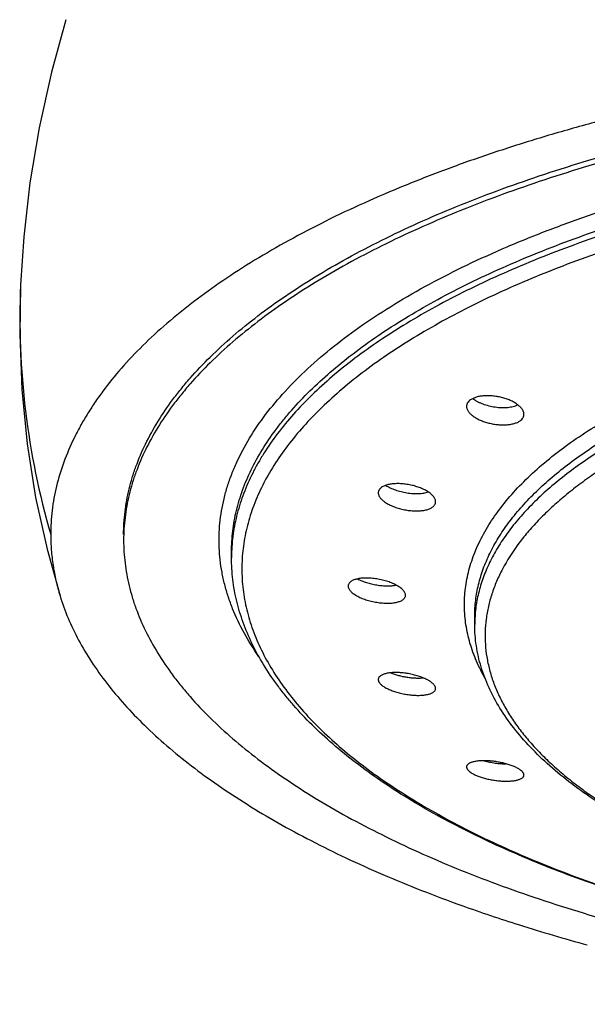
# Model space of a CAD drawing. Units: inches. Extents: x -0.4 to 22.3, y 6 to 12.6.
# Drawn here: x 19.9 to 20.4, y 11.2 to 12 of the extents above; entities that cross this region are included whole.
import ezdxf

# ---------------------------------------------------------------- set-up
doc = ezdxf.new("R2010")
doc.units = ezdxf.units.IN
doc.header["$LTSCALE"] = 1.21
doc.header["$MEASUREMENT"] = 0
doc.layers.get('0').update_dxf_attribs({"linetype": 'CONTINUOUS'})

msp = doc.modelspace()

# ---------------------------------------------------------------- linework, layer by layer
at = {"color": 7, "linetype": 'CONTINUOUS'}
for p, q in [((19.90574, 11.80669), (19.90574, 11.80672)), ((20.07491, 11.58775), (20.07491, 11.59265)), ((20.26991, 11.53412), (20.26991, 11.54105))]:
    msp.add_line(p, q, dxfattribs=at)
for points in [[(19.94218, 12.01958), (19.93062, 11.97743), (19.92073, 11.93281), (19.9133, 11.8887), (19.90827, 11.84523), (19.90574, 11.80669)], [(19.90574, 11.80672), (19.90508, 11.76698), (19.90676, 11.7228), (19.91104, 11.67908), (19.91784, 11.63624), (19.927, 11.59462), (19.93742, 11.55714)]]:
    msp.add_lwpolyline(points, dxfattribs=at)
at = {"color": 9, "linetype": 'CONTINUOUS'}
for centre, radius, start, end in [((20.53238, 11.78071), 0.62718, 177.62588, 196.1418), ((20.21267, 11.58775), 0.13776, 177.97269, 179.9996), ((20.37528, 11.53412), 0.10537, 176.2347, 179.99793), ((20.37572, 11.53409), 0.10581, 175.51166, 176.23565)]:
    msp.add_arc(centre, radius, start, end, dxfattribs=at)
at = {"color": 7, "linetype": 'CONTINUOUS'}
for centre, radius, start, end in [((20.68758, 12.50145), 1.26724, 250.25815, 252.46122), ((20.73451, 12.64834), 1.42145, 252.44176, 254.72999)]:
    msp.add_arc(centre, radius, start, end, dxfattribs=at)
for points, knots in [([(20.89991, 12.00262), (20.88404, 12.00262), (20.85234, 12.0023), (20.80489, 12.00086), (20.75767, 11.99848), (20.71079, 11.99515), (20.66436, 11.9909), (20.6185, 11.98573), (20.57331, 11.97965), (20.52892, 11.97267), (20.48543, 11.96479), (20.44293, 11.95605), (20.40153, 11.94647), (20.36133, 11.93608), (20.32241, 11.9249), (20.28487, 11.91297), (20.24882, 11.90029), (20.21433, 11.88691), (20.18151, 11.87284), (20.15042, 11.85813), (20.12113, 11.84281), (20.0937, 11.82693), (20.06819, 11.81052), (20.04468, 11.79362), (20.02321, 11.77627), (20.00385, 11.75851), (19.98666, 11.74036), (19.97402, 11.72476), (19.96508, 11.71215), (19.95901, 11.70274), (19.9535, 11.69327), (19.94698, 11.6807), (19.94019, 11.66482), (19.93524, 11.64855), (19.93247, 11.63554), (19.931, 11.62581), (19.93011, 11.61608), (19.92991, 11.60958), (19.92991, 11.60634)], [0, 0, 0, 0, 0.042467, 0.084848, 0.12706, 0.169018, 0.21064, 0.251843, 0.292544, 0.332661, 0.372118, 0.410844, 0.448774, 0.485842, 0.521986, 0.557144, 0.591256, 0.624268, 0.656132, 0.686819, 0.716308, 0.744582, 0.771632, 0.797457, 0.822064, 0.845477, 0.867736, 0.888915, 0.899131, 0.909113, 0.918877, 0.928439, 0.947018, 0.965014, 0.973852, 0.982612, 0.991319, 1, 1, 1, 1]), ([(19.98841, 11.60634), (19.98841, 11.60939), (19.9886, 11.61549), (19.98942, 11.62464), (19.9908, 11.63378), (19.99272, 11.6429), (19.9952, 11.65199), (19.99925, 11.66418), (20.00574, 11.67937), (20.01562, 11.69725), (20.0255, 11.71178), (20.03442, 11.72327), (20.04425, 11.73494), (20.05789, 11.74933), (20.07607, 11.76603), (20.09623, 11.78234), (20.11832, 11.79822), (20.14228, 11.81365), (20.16806, 11.82857), (20.1956, 11.84295), (20.22483, 11.85677), (20.25568, 11.86999), (20.28808, 11.88257), (20.32195, 11.89449), (20.35721, 11.90571), (20.39378, 11.91622), (20.43156, 11.92598), (20.47047, 11.93497), (20.51042, 11.94318), (20.5513, 11.95057), (20.59302, 11.95714), (20.63547, 11.96286), (20.67857, 11.96773), (20.72219, 11.97173), (20.76625, 11.97485), (20.82551, 11.97783), (20.87013, 11.97872), (20.89991, 11.97872)], [0, 0, 0, 0, 0.008681, 0.017387, 0.026146, 0.034981, 0.043918, 0.052979, 0.071556, 0.090877, 0.111078, 0.121546, 0.132273, 0.15454, 0.17795, 0.202547, 0.22836, 0.255404, 0.28368, 0.313178, 0.343877, 0.37575, 0.408759, 0.442862, 0.478009, 0.514147, 0.551215, 0.589151, 0.627887, 0.667351, 0.707471, 0.74817, 0.789369, 0.830988, 0.872945, 0.915156, 1, 1, 1, 1]), ([(20.89991, 11.97416), (20.87013, 11.97416), (20.82551, 11.97327), (20.76625, 11.97029), (20.72219, 11.96717), (20.67857, 11.96317), (20.63547, 11.9583), (20.59302, 11.95258), (20.5513, 11.94601), (20.51042, 11.93861), (20.47047, 11.93041), (20.43156, 11.92142), (20.39378, 11.91165), (20.35721, 11.90115), (20.32195, 11.88992), (20.28808, 11.878), (20.25568, 11.86542), (20.22483, 11.85221), (20.1956, 11.83839), (20.16806, 11.824), (20.14228, 11.80908), (20.11832, 11.79366), (20.09623, 11.77778), (20.07607, 11.76146), (20.05789, 11.74476), (20.04425, 11.73037), (20.03442, 11.7187), (20.0255, 11.70722), (20.01562, 11.69269), (20.00574, 11.67481), (19.99925, 11.65962), (19.9952, 11.64743), (19.99272, 11.63833), (19.9908, 11.62921), (19.98942, 11.62008), (19.9886, 11.61093), (19.98841, 11.60482), (19.98841, 11.60178)], [0, 0, 0, 0, 0.084844, 0.127055, 0.169012, 0.210631, 0.25183, 0.292529, 0.332649, 0.372113, 0.410849, 0.448785, 0.485853, 0.521991, 0.557138, 0.591241, 0.62425, 0.656123, 0.686822, 0.71632, 0.744596, 0.77164, 0.797453, 0.82205, 0.84546, 0.867727, 0.878454, 0.888922, 0.909123, 0.928444, 0.947021, 0.956082, 0.965019, 0.973854, 0.982613, 0.991319, 1, 1, 1, 1]), ([(20.26642, 11.71447), (20.26594, 11.71413), (20.26508, 11.71341), (20.26423, 11.71233), (20.26376, 11.71142), (20.26351, 11.71073), (20.26337, 11.71001), (20.26333, 11.70953), (20.26333, 11.70929)], [0, 0, 0, 0, 0.279262, 0.532359, 0.65197, 0.768702, 0.884154, 1, 1, 1, 1]), ([(20.30933, 11.70288), (20.30933, 11.70319), (20.30928, 11.70383), (20.30904, 11.70479), (20.30865, 11.70576), (20.30791, 11.70709), (20.30659, 11.70872), (20.30454, 11.71054), (20.30202, 11.71223), (20.2991, 11.71376), (20.29585, 11.71509), (20.29236, 11.71619), (20.2887, 11.71703), (20.28497, 11.71758), (20.28127, 11.71783), (20.2777, 11.71777), (20.27434, 11.71741), (20.2713, 11.71675), (20.26865, 11.7158), (20.26709, 11.71495), (20.26642, 11.71447)], [0, 0, 0, 0, 0.019038, 0.038865, 0.059783, 0.082016, 0.130928, 0.186198, 0.247619, 0.314499, 0.38582, 0.460339, 0.536658, 0.613281, 0.688673, 0.761321, 0.829812, 0.89293, 0.949785, 1, 1, 1, 1]), ([(20.26829, 11.71556), (20.26884, 11.71514), (20.27003, 11.71433), (20.27195, 11.71323), (20.27405, 11.71221), (20.27709, 11.71096), (20.28117, 11.70969), (20.28624, 11.70869), (20.29054, 11.7083), (20.2939, 11.7083), (20.2963, 11.70844), (20.29858, 11.70873), (20.3007, 11.70916), (20.30265, 11.70974), (20.30386, 11.71023), (20.30442, 11.7105)], [0, 0, 0, 0, 0.055014, 0.113595, 0.175337, 0.239755, 0.374326, 0.512491, 0.649009, 0.715036, 0.778725, 0.839506, 0.896886, 0.950468, 1, 1, 1, 1]), ([(20.26333, 11.70929), (20.26333, 11.70898), (20.26339, 11.70834), (20.26363, 11.70739), (20.26402, 11.70643), (20.26476, 11.70512), (20.26608, 11.7035), (20.26814, 11.7017), (20.27066, 11.70001), (20.27358, 11.69849), (20.27683, 11.69716), (20.28032, 11.69606), (20.28398, 11.69521), (20.28771, 11.69464), (20.2914, 11.69437), (20.29497, 11.69441), (20.29833, 11.69475), (20.30137, 11.6954), (20.30402, 11.69633), (20.30558, 11.69719), (20.30625, 11.69767)], [0, 0, 0, 0, 0.018896, 0.03858, 0.059361, 0.081474, 0.130212, 0.185409, 0.246846, 0.31381, 0.385254, 0.459909, 0.536353, 0.613079, 0.688545, 0.761239, 0.829752, 0.892878, 0.949745, 1, 1, 1, 1]), ([(20.30625, 11.69767), (20.30673, 11.69801), (20.30759, 11.69872), (20.30844, 11.69981), (20.30891, 11.70073), (20.30915, 11.70143), (20.3093, 11.70215), (20.30933, 11.70263), (20.30933, 11.70288)], [0, 0, 0, 0, 0.27831, 0.531088, 0.6508, 0.767794, 0.883648, 1, 1, 1, 1]), ([(20.19334, 11.64239), (20.19321, 11.6422), (20.19298, 11.6418), (20.19274, 11.64116), (20.19259, 11.64051), (20.19255, 11.64006), (20.19255, 11.63984)], [0, 0, 0, 0, 0.257044, 0.50666, 0.752843, 1, 1, 1, 1]), ([(20.19255, 11.63984), (20.19255, 11.63952), (20.19262, 11.63886), (20.19291, 11.63789), (20.19339, 11.6369), (20.19405, 11.63591), (20.19487, 11.63493), (20.19587, 11.63397), (20.19702, 11.63302), (20.1988, 11.63176), (20.20135, 11.6303), (20.20478, 11.62878), (20.20854, 11.62749), (20.21251, 11.62647), (20.21659, 11.62575), (20.22063, 11.62536), (20.22453, 11.62531), (20.22761, 11.62555), (20.2299, 11.62594), (20.23146, 11.6263), (20.23289, 11.62675), (20.23419, 11.62728), (20.23534, 11.62788), (20.23632, 11.62855), (20.23714, 11.62929), (20.23758, 11.62984), (20.23777, 11.63012)], [0, 0, 0, 0, 0.018352, 0.037773, 0.058679, 0.081356, 0.105974, 0.132607, 0.16125, 0.191841, 0.258366, 0.330954, 0.407974, 0.487573, 0.567781, 0.646589, 0.722035, 0.7923, 0.825005, 0.855869, 0.884774, 0.911651, 0.936491, 0.959363, 0.980441, 1, 1, 1, 1]), ([(20.23855, 11.63269), (20.23855, 11.63301), (20.23849, 11.63367), (20.23819, 11.63465), (20.23772, 11.63565), (20.23706, 11.63664), (20.23624, 11.63763), (20.23524, 11.63861), (20.2341, 11.63956), (20.23232, 11.64083), (20.22977, 11.64231), (20.22634, 11.64384), (20.22259, 11.64514), (20.21861, 11.64616), (20.21453, 11.64687), (20.21048, 11.64725), (20.20659, 11.64728), (20.2035, 11.64702), (20.20121, 11.64662), (20.19965, 11.64625), (20.19822, 11.64579), (20.19692, 11.64526), (20.19577, 11.64465), (20.19479, 11.64397), (20.19397, 11.64323), (20.19352, 11.64268), (20.19334, 11.64239)], [0, 0, 0, 0, 0.018436, 0.037959, 0.058974, 0.081757, 0.106468, 0.133175, 0.16187, 0.192489, 0.259002, 0.331503, 0.408389, 0.48784, 0.567912, 0.646614, 0.721994, 0.792233, 0.82494, 0.855814, 0.884736, 0.911633, 0.936493, 0.95938, 0.980461, 1, 1, 1, 1]), ([(20.19857, 11.64586), (20.19913, 11.6455), (20.2003, 11.6448), (20.20285, 11.6435), (20.20635, 11.64208), (20.21085, 11.64074), (20.21554, 11.63979), (20.22024, 11.63927), (20.22408, 11.63921), (20.22698, 11.63941), (20.229, 11.63967), (20.23087, 11.64005), (20.23206, 11.64039), (20.23262, 11.64058)], [0, 0, 0, 0, 0.056182, 0.1156, 0.242358, 0.376381, 0.513251, 0.648356, 0.777155, 0.837883, 0.895518, 0.94966, 1, 1, 1, 1]), ([(20.23777, 11.63012), (20.2379, 11.63032), (20.23812, 11.63072), (20.23837, 11.63136), (20.23852, 11.63201), (20.23855, 11.63246), (20.23855, 11.63269)], [0, 0, 0, 0, 0.256484, 0.505914, 0.752293, 1, 1, 1, 1]), ([(19.92991, 11.60634), (19.92991, 11.60223), (19.93023, 11.59398), (19.93165, 11.58163), (19.93401, 11.56931), (19.93619, 11.56118), (19.93742, 11.55714)], [0, 0, 0, 0, 0.247057, 0.495306, 0.745914, 1, 1, 1, 1]), ([(19.98841, 11.60178), (19.98841, 11.59873), (19.9886, 11.59262), (19.98942, 11.58348), (19.9908, 11.57434), (19.99272, 11.56522), (19.9952, 11.55612), (19.99925, 11.54394), (20.00574, 11.52874), (20.01562, 11.51086), (20.0255, 11.49633), (20.03442, 11.48485), (20.04425, 11.47318), (20.05789, 11.45879), (20.07607, 11.44209), (20.09623, 11.42578), (20.11832, 11.40989), (20.14228, 11.39447), (20.16806, 11.37955), (20.1956, 11.36516), (20.22483, 11.35134), (20.25568, 11.33813), (20.28808, 11.32555), (20.32195, 11.31363), (20.35721, 11.3024), (20.39378, 11.2919), (20.43156, 11.28214), (20.47047, 11.27314), (20.51042, 11.26494), (20.5513, 11.25754), (20.59302, 11.25098), (20.63547, 11.24525), (20.67857, 11.24039), (20.72219, 11.23639), (20.76625, 11.23327), (20.82551, 11.23028), (20.87013, 11.22939), (20.89991, 11.22939)], [0, 0, 0, 0, 0.008681, 0.017387, 0.026146, 0.034981, 0.043918, 0.052979, 0.071556, 0.090877, 0.111078, 0.121546, 0.132273, 0.15454, 0.17795, 0.202547, 0.22836, 0.255404, 0.28368, 0.313178, 0.343877, 0.37575, 0.408759, 0.442862, 0.478009, 0.514147, 0.551215, 0.589151, 0.627887, 0.667351, 0.707471, 0.74817, 0.789369, 0.830988, 0.872945, 0.915156, 1, 1, 1, 1]), ([(20.89991, 11.24479), (20.87308, 11.24479), (20.81962, 11.24586), (20.74009, 11.25068), (20.67472, 11.25735), (20.62342, 11.26429), (20.58582, 11.27022), (20.54898, 11.2769), (20.51297, 11.28432), (20.47789, 11.29245), (20.44382, 11.30128), (20.41084, 11.31078), (20.37902, 11.32094), (20.34844, 11.33174), (20.31917, 11.34314), (20.29128, 11.35513), (20.26483, 11.36767), (20.23988, 11.38075), (20.21649, 11.39434), (20.19471, 11.40841), (20.17459, 11.42293), (20.15618, 11.43789), (20.13951, 11.45326), (20.12698, 11.46654), (20.11792, 11.47735), (20.10966, 11.48804), (20.10046, 11.50162), (20.09124, 11.5184), (20.08516, 11.53272), (20.08134, 11.54426), (20.079, 11.5529), (20.07718, 11.56157), (20.07587, 11.57028), (20.07509, 11.57901), (20.07491, 11.58484), (20.07491, 11.58775)], [0, 0, 0, 0, 0.084083, 0.167495, 0.249577, 0.289921, 0.329695, 0.368825, 0.407238, 0.444867, 0.481645, 0.517512, 0.552411, 0.586291, 0.619107, 0.650818, 0.681395, 0.710812, 0.739056, 0.766124, 0.792023, 0.816776, 0.840419, 0.863006, 0.873927, 0.884613, 0.905323, 0.925251, 0.944527, 0.953969, 0.963306, 0.972556, 0.981739, 0.990879, 1, 1, 1, 1]), ([(20.21441, 11.55764), (20.21441, 11.55796), (20.21433, 11.55862), (20.21398, 11.55961), (20.21341, 11.56061), (20.21263, 11.56161), (20.21165, 11.5626), (20.21047, 11.56358), (20.20911, 11.56454), (20.20759, 11.56547), (20.20592, 11.56636), (20.20346, 11.5675), (20.20011, 11.56876), (20.19586, 11.56996), (20.19145, 11.57085), (20.18703, 11.57139), (20.18343, 11.57153), (20.18067, 11.57144), (20.17874, 11.57128), (20.17693, 11.57103), (20.17525, 11.57068), (20.17372, 11.57024), (20.17237, 11.56972), (20.17119, 11.56912), (20.1702, 11.56844), (20.16941, 11.56768), (20.16884, 11.56686), (20.16849, 11.56597), (20.16841, 11.56535), (20.16841, 11.56504)], [0, 0, 0, 0, 0.017764, 0.036977, 0.058176, 0.081698, 0.107704, 0.136221, 0.167182, 0.200446, 0.235819, 0.273067, 0.352093, 0.435203, 0.519862, 0.603478, 0.683505, 0.721432, 0.757595, 0.791752, 0.823693, 0.85326, 0.880352, 0.904953, 0.927162, 0.947226, 0.965587, 0.982906, 1, 1, 1, 1]), ([(20.17597, 11.5708), (20.17707, 11.57022), (20.17943, 11.56914), (20.1832, 11.56779), (20.18723, 11.56668), (20.1914, 11.56586), (20.19557, 11.56534), (20.1996, 11.56514), (20.20281, 11.56526), (20.20521, 11.56553), (20.20633, 11.56572), (20.20687, 11.56583)], [0, 0, 0, 0, 0.117701, 0.24457, 0.377198, 0.51194, 0.645085, 0.773, 0.892284, 0.947754, 1, 1, 1, 1]), ([(20.16841, 11.56504), (20.16841, 11.56473), (20.1685, 11.56407), (20.16885, 11.56308), (20.16942, 11.56209), (20.1702, 11.5611), (20.17118, 11.56011), (20.17236, 11.55914), (20.17371, 11.55819), (20.17524, 11.55727), (20.17691, 11.5564), (20.17938, 11.55527), (20.18273, 11.55403), (20.18698, 11.55283), (20.19139, 11.55195), (20.1958, 11.55141), (20.19941, 11.55126), (20.20216, 11.55134), (20.20409, 11.55149), (20.2059, 11.55173), (20.20758, 11.55207), (20.2091, 11.55249), (20.21046, 11.553), (20.21164, 11.5536), (20.21263, 11.55427), (20.21341, 11.55502), (20.21399, 11.55583), (20.21434, 11.55672), (20.21441, 11.55734), (20.21441, 11.55764)], [0, 0, 0, 0, 0.017775, 0.036964, 0.058113, 0.081573, 0.107515, 0.135976, 0.166895, 0.200135, 0.235504, 0.27277, 0.351886, 0.435137, 0.519954, 0.603708, 0.683832, 0.721787, 0.757964, 0.792118, 0.824043, 0.853576, 0.880621, 0.905163, 0.927305, 0.947302, 0.965607, 0.982897, 1, 1, 1, 1]), ([(19.93742, 11.55714), (19.93927, 11.55111), (19.94366, 11.53905), (19.95213, 11.52137), (19.96255, 11.50388), (19.97489, 11.48661), (19.98913, 11.4696), (20.00523, 11.45288), (20.02317, 11.43648), (20.0429, 11.42043), (20.06438, 11.40477), (20.08758, 11.38952), (20.11244, 11.37472), (20.13891, 11.3604), (20.16694, 11.34658), (20.19647, 11.33329), (20.22745, 11.32056), (20.24869, 11.31259), (20.25953, 11.30869)], [0, 0, 0, 0, 0.045005, 0.091514, 0.139846, 0.190264, 0.242985, 0.298182, 0.355988, 0.416497, 0.47977, 0.545841, 0.614719, 0.68639, 0.760817, 0.837941, 0.917695, 1, 1, 1, 1]), ([(20.55645, 11.31289), (20.5458, 11.31575), (20.52496, 11.32173), (20.4946, 11.33164), (20.46577, 11.3423), (20.43857, 11.3537), (20.41309, 11.36578), (20.38943, 11.37851), (20.36767, 11.39186), (20.34789, 11.40579), (20.33016, 11.42026), (20.31454, 11.43526), (20.3011, 11.45076), (20.28992, 11.46672), (20.28249, 11.48052), (20.2778, 11.4917), (20.27494, 11.50008), (20.2727, 11.50853), (20.27109, 11.51703), (20.27013, 11.52557), (20.26991, 11.53128), (20.26991, 11.53412)], [0, 0, 0, 0, 0.085886, 0.168854, 0.248717, 0.325317, 0.398531, 0.468275, 0.534513, 0.597262, 0.656603, 0.712687, 0.765749, 0.81611, 0.864183, 0.887524, 0.910485, 0.933139, 0.955556, 0.977813, 1, 1, 1, 1]), ([(20.23777, 11.48516), (20.23758, 11.48545), (20.23713, 11.48603), (20.23631, 11.48686), (20.23533, 11.48769), (20.23419, 11.4885), (20.2329, 11.4893), (20.23093, 11.49037), (20.22817, 11.4916), (20.22456, 11.49288), (20.22068, 11.49395), (20.21663, 11.49479), (20.21256, 11.49536), (20.20859, 11.49566), (20.20484, 11.49567), (20.2019, 11.49543), (20.19976, 11.49508), (20.19833, 11.49476), (20.19703, 11.49437), (20.19588, 11.49391), (20.19489, 11.4934), (20.19406, 11.49282), (20.19339, 11.49219), (20.19291, 11.49151), (20.19262, 11.49077), (20.19255, 11.49026), (20.19255, 11.49001)], [0, 0, 0, 0, 0.020782, 0.043953, 0.069568, 0.09761, 0.127984, 0.160545, 0.231446, 0.308538, 0.389742, 0.472839, 0.555577, 0.635746, 0.711254, 0.780211, 0.811737, 0.841071, 0.868099, 0.892758, 0.915054, 0.935089, 0.9531, 0.969491, 0.984868, 1, 1, 1, 1]), ([(20.19255, 11.49001), (20.19255, 11.48982), (20.19259, 11.48943), (20.19274, 11.48885), (20.19299, 11.48827), (20.19321, 11.48789), (20.19334, 11.4877)], [0, 0, 0, 0, 0.227829, 0.467499, 0.723751, 1, 1, 1, 1]), ([(20.20252, 11.49543), (20.2035, 11.49503), (20.20556, 11.49428), (20.20876, 11.49333), (20.21211, 11.49254), (20.21552, 11.49192), (20.21894, 11.49149), (20.22227, 11.49124), (20.22546, 11.4912), (20.22752, 11.49131), (20.22852, 11.4914)], [0, 0, 0, 0, 0.120369, 0.247, 0.377453, 0.509206, 0.639736, 0.766576, 0.887383, 1, 1, 1, 1]), ([(20.19334, 11.4877), (20.19353, 11.48741), (20.19398, 11.48683), (20.19479, 11.486), (20.19578, 11.48518), (20.19692, 11.48437), (20.19821, 11.48357), (20.20018, 11.48252), (20.20294, 11.48131), (20.20655, 11.48005), (20.21045, 11.479), (20.21449, 11.47817), (20.21856, 11.47761), (20.22253, 11.47732), (20.22628, 11.4773), (20.22922, 11.47753), (20.23135, 11.47787), (20.23278, 11.47819), (20.23408, 11.47857), (20.23523, 11.47901), (20.23622, 11.47951), (20.23705, 11.48008), (20.23771, 11.4807), (20.2382, 11.48137), (20.23849, 11.4821), (20.23855, 11.48261), (20.23855, 11.48286)], [0, 0, 0, 0, 0.020806, 0.043979, 0.069584, 0.097609, 0.127967, 0.160519, 0.231432, 0.308592, 0.389915, 0.473165, 0.556062, 0.63637, 0.711977, 0.780976, 0.812499, 0.841812, 0.8688, 0.893399, 0.915614, 0.93555, 0.953444, 0.969711, 0.984967, 1, 1, 1, 1]), ([(20.23855, 11.48286), (20.23855, 11.48304), (20.23852, 11.48343), (20.23837, 11.484), (20.23812, 11.48459), (20.2379, 11.48497), (20.23777, 11.48516)], [0, 0, 0, 0, 0.227127, 0.466554, 0.723046, 1, 1, 1, 1]), ([(20.30625, 11.41761), (20.30592, 11.41785), (20.30521, 11.41831), (20.30363, 11.41922), (20.30136, 11.42029), (20.29834, 11.42144), (20.29499, 11.42246), (20.29143, 11.42333), (20.28774, 11.42403), (20.28402, 11.42453), (20.28037, 11.42483), (20.27688, 11.42491), (20.27363, 11.42478), (20.27113, 11.42448), (20.26932, 11.42413), (20.26812, 11.42383), (20.26704, 11.42348), (20.26608, 11.42308), (20.26526, 11.42264), (20.26457, 11.42215), (20.26403, 11.42163), (20.26363, 11.42106), (20.26339, 11.42046), (20.26333, 11.42004), (20.26333, 11.41984)], [0, 0, 0, 0, 0.026364, 0.054991, 0.118482, 0.189221, 0.265584, 0.345749, 0.427791, 0.509767, 0.589776, 0.666014, 0.73682, 0.800738, 0.829743, 0.856619, 0.881288, 0.903717, 0.923929, 0.94203, 0.958234, 0.972909, 0.986598, 1, 1, 1, 1]), ([(20.26333, 11.41984), (20.26333, 11.41967), (20.26337, 11.41932), (20.26352, 11.4188), (20.26377, 11.41828), (20.26412, 11.41774), (20.26456, 11.41721), (20.2653, 11.41646), (20.26595, 11.41595), (20.26642, 11.41562)], [0, 0, 0, 0, 0.093416, 0.192359, 0.299278, 0.416003, 0.543823, 0.683571, 1, 1, 1, 1]), ([(20.27736, 11.42484), (20.2788, 11.42445), (20.28174, 11.42375), (20.28621, 11.42299), (20.29068, 11.42251), (20.29363, 11.42239), (20.29508, 11.42238)], [0, 0, 0, 0, 0.249488, 0.505185, 0.75821, 1, 1, 1, 1]), ([(20.26642, 11.41562), (20.26675, 11.41539), (20.26745, 11.41493), (20.26904, 11.41402), (20.2713, 11.41296), (20.27433, 11.41183), (20.27768, 11.41082), (20.28124, 11.40997), (20.28494, 11.40929), (20.28866, 11.4088), (20.29231, 11.40852), (20.2958, 11.40845), (20.29904, 11.40858), (20.30155, 11.40887), (20.30335, 11.40921), (20.30455, 11.40951), (20.30563, 11.40986), (20.30659, 11.41025), (20.30741, 11.41068), (20.3081, 11.41115), (20.30864, 11.41167), (20.30904, 11.41222), (20.30928, 11.41281), (20.30933, 11.41322), (20.30933, 11.41343)], [0, 0, 0, 0, 0.026398, 0.055049, 0.118567, 0.189337, 0.265758, 0.346017, 0.428187, 0.510314, 0.590475, 0.666846, 0.737748, 0.80171, 0.830714, 0.85757, 0.8822, 0.904567, 0.924694, 0.942684, 0.958751, 0.973264, 0.986775, 1, 1, 1, 1]), ([(20.30933, 11.41343), (20.30933, 11.41359), (20.3093, 11.41394), (20.30915, 11.41445), (20.3089, 11.41497), (20.30855, 11.4155), (20.30811, 11.41603), (20.30737, 11.41678), (20.30672, 11.41729), (20.30625, 11.41761)], [0, 0, 0, 0, 0.092642, 0.190996, 0.297554, 0.414161, 0.542108, 0.682215, 1, 1, 1, 1])]:
    msp.add_open_spline(points, degree=3, knots=knots, dxfattribs=at)
at = {"color": 9, "linetype": 'CONTINUOUS'}
for points, knots in [([(20.09682, 11.50838), (20.09254, 11.51452), (20.08477, 11.52695), (20.07698, 11.54332), (20.07219, 11.55646), (20.06933, 11.56626), (20.06717, 11.57609), (20.0657, 11.58595), (20.06492, 11.59581), (20.06485, 11.60569), (20.06548, 11.61555), (20.0668, 11.62541), (20.06882, 11.63525), (20.07154, 11.64505), (20.07495, 11.65482), (20.08048, 11.66793), (20.08919, 11.68422), (20.10222, 11.70324), (20.1179, 11.7219), (20.13618, 11.74014), (20.15699, 11.75791), (20.18026, 11.77515), (20.20592, 11.79181), (20.23388, 11.80784), (20.26405, 11.82317), (20.29634, 11.83777), (20.33063, 11.85159), (20.36681, 11.86458), (20.40477, 11.87669), (20.44437, 11.88789), (20.48549, 11.89814), (20.52799, 11.90741), (20.57172, 11.91566), (20.61655, 11.92286), (20.66232, 11.929), (20.70888, 11.93405), (20.75608, 11.938), (20.80376, 11.94083), (20.85175, 11.94253), (20.88385, 11.94291), (20.89991, 11.94291)], [0, 0, 0, 0, 0.021103, 0.041189, 0.050923, 0.060489, 0.069921, 0.079254, 0.088527, 0.097776, 0.10704, 0.116357, 0.125766, 0.135301, 0.144997, 0.154887, 0.175351, 0.196909, 0.219722, 0.243911, 0.269561, 0.296726, 0.325432, 0.355683, 0.387461, 0.420735, 0.455457, 0.491567, 0.528995, 0.56766, 0.607474, 0.648341, 0.690159, 0.732822, 0.776216, 0.820225, 0.864731, 0.909612, 0.954743, 1, 1, 1, 1]), ([(20.07491, 11.59265), (20.07491, 11.59541), (20.07508, 11.60093), (20.07583, 11.60921), (20.07707, 11.61748), (20.07881, 11.62574), (20.08105, 11.63397), (20.08472, 11.645), (20.0906, 11.65875), (20.09953, 11.67494), (20.10848, 11.68809), (20.11655, 11.69848), (20.12545, 11.70904), (20.13779, 11.72206), (20.15425, 11.73718), (20.1725, 11.75195), (20.19249, 11.76632), (20.21418, 11.78028), (20.23751, 11.79379), (20.26244, 11.80681), (20.28889, 11.81931), (20.31682, 11.83128), (20.34614, 11.84266), (20.3768, 11.85345), (20.40872, 11.86361), (20.44181, 11.87312), (20.47601, 11.88196), (20.51123, 11.8901), (20.54738, 11.89752), (20.58438, 11.90421), (20.62214, 11.91016), (20.67367, 11.91711), (20.73935, 11.9238), (20.81924, 11.92862), (20.87295, 11.92969), (20.89991, 11.92969)], [0, 0, 0, 0, 0.008681, 0.017388, 0.026146, 0.034982, 0.043918, 0.05298, 0.071556, 0.090878, 0.111079, 0.121547, 0.132274, 0.154542, 0.177951, 0.202548, 0.228362, 0.255407, 0.283683, 0.313181, 0.34388, 0.375753, 0.408762, 0.442866, 0.478013, 0.514151, 0.55122, 0.589156, 0.627892, 0.667357, 0.707478, 0.748177, 0.830991, 0.915155, 1, 1, 1, 1]), ([(20.89991, 11.9248), (20.8732, 11.9248), (20.81998, 11.92374), (20.7408, 11.91901), (20.6757, 11.91244), (20.62459, 11.90561), (20.58713, 11.89978), (20.55041, 11.8932), (20.51451, 11.88591), (20.47953, 11.87791), (20.44553, 11.86923), (20.41261, 11.85988), (20.38084, 11.84989), (20.35029, 11.83929), (20.32104, 11.82809), (20.29316, 11.81632), (20.26671, 11.80401), (20.24175, 11.7912), (20.21835, 11.7779), (20.19655, 11.76415), (20.1764, 11.74998), (20.15796, 11.73543), (20.14127, 11.72053), (20.12637, 11.7053), (20.11329, 11.68979), (20.10382, 11.6765), (20.09724, 11.66577), (20.09142, 11.65521), (20.08528, 11.64187), (20.08067, 11.62818), (20.07799, 11.61722), (20.07648, 11.60903), (20.07545, 11.60084), (20.0751, 11.59536), (20.075, 11.59262)], [0, 0, 0, 0, 0.084498, 0.168331, 0.250844, 0.291408, 0.331405, 0.370762, 0.409405, 0.447265, 0.484276, 0.520375, 0.555504, 0.589609, 0.622641, 0.654557, 0.685321, 0.714903, 0.743283, 0.770448, 0.796397, 0.821142, 0.844708, 0.867136, 0.888485, 0.908834, 0.918667, 0.928291, 0.946972, 0.96503, 0.973882, 0.982645, 0.991343, 1, 1, 1, 1]), ([(20.89991, 11.91243), (20.87322, 11.91243), (20.82005, 11.91137), (20.74096, 11.90659), (20.67594, 11.89997), (20.62492, 11.89309), (20.58754, 11.88721), (20.55091, 11.88058), (20.51512, 11.87323), (20.48026, 11.86517), (20.4464, 11.85642), (20.41364, 11.84701), (20.38204, 11.83695), (20.35169, 11.82627), (20.32266, 11.815), (20.29501, 11.80316), (20.26882, 11.79078), (20.24415, 11.77789), (20.22105, 11.76452), (20.19957, 11.7507), (20.17978, 11.73646), (20.16172, 11.72185), (20.14543, 11.70688), (20.13095, 11.6916), (20.11831, 11.67604), (20.10755, 11.66023), (20.0987, 11.6442), (20.09179, 11.628), (20.08683, 11.61167), (20.08384, 11.59524), (20.08285, 11.57876), (20.08384, 11.56229), (20.08683, 11.54586), (20.09179, 11.52952), (20.0987, 11.51332), (20.10755, 11.4973), (20.11831, 11.48149), (20.13095, 11.46592), (20.14543, 11.45064), (20.16172, 11.43568), (20.17978, 11.42106), (20.19957, 11.40683), (20.22105, 11.39301), (20.24415, 11.37964), (20.26882, 11.36675), (20.29501, 11.35437), (20.32266, 11.34253), (20.35169, 11.33125), (20.38204, 11.32057), (20.41364, 11.31051), (20.4464, 11.3011), (20.48026, 11.29235), (20.51512, 11.28429), (20.55091, 11.27694), (20.58754, 11.27032), (20.62492, 11.26443), (20.67594, 11.25756), (20.74096, 11.25093), (20.82005, 11.24616), (20.87322, 11.24509), (20.89991, 11.24509)], [0, 0, 0, 0, 0.042423, 0.084507, 0.125915, 0.146265, 0.166326, 0.186059, 0.205427, 0.224396, 0.242931, 0.261, 0.278575, 0.295627, 0.312132, 0.328069, 0.343419, 0.358168, 0.372307, 0.385829, 0.398736, 0.411035, 0.42274, 0.433875, 0.44447, 0.454571, 0.464232, 0.473521, 0.482516, 0.49131, 0.5, 0.50869, 0.517484, 0.526479, 0.535768, 0.545429, 0.55553, 0.566125, 0.57726, 0.588965, 0.601264, 0.614171, 0.627693, 0.641832, 0.656581, 0.671931, 0.687868, 0.704373, 0.721425, 0.739, 0.757069, 0.775604, 0.794573, 0.813941, 0.833674, 0.853735, 0.874085, 0.915493, 0.957577, 1, 1, 1, 1]), ([(20.27859, 11.49037), (20.27591, 11.49502), (20.2723, 11.50214), (20.26842, 11.51192), (20.26604, 11.51921), (20.26417, 11.52652), (20.2628, 11.53385), (20.26193, 11.5412), (20.26158, 11.54856), (20.26173, 11.55591), (20.26239, 11.56326), (20.26355, 11.5706), (20.26522, 11.57792), (20.2674, 11.58522), (20.27101, 11.59501), (20.27683, 11.6072), (20.28572, 11.62147), (20.29655, 11.6355), (20.30928, 11.64924), (20.32387, 11.66266), (20.34028, 11.67571), (20.35846, 11.68836), (20.37834, 11.70057), (20.39987, 11.71231), (20.42297, 11.72353), (20.44759, 11.7342), (20.47363, 11.7443), (20.50101, 11.75377), (20.52966, 11.76261), (20.55948, 11.77077), (20.59038, 11.77824), (20.62225, 11.78498), (20.65501, 11.79098), (20.68854, 11.79623), (20.72273, 11.80069), (20.75749, 11.80436), (20.7927, 11.80723), (20.8402, 11.80997), (20.876, 11.81079), (20.89991, 11.81079)], [0, 0, 0, 0, 0.020114, 0.029854, 0.039418, 0.048835, 0.058139, 0.067364, 0.076546, 0.08572, 0.094924, 0.104192, 0.113559, 0.12306, 0.132725, 0.152657, 0.173572, 0.19564, 0.218991, 0.243719, 0.269891, 0.297542, 0.326686, 0.35732, 0.389421, 0.422951, 0.457862, 0.494095, 0.531578, 0.570235, 0.609981, 0.650723, 0.692364, 0.734803, 0.777932, 0.821642, 0.86582, 0.910352, 1, 1, 1, 1]), ([(20.26991, 11.54105), (20.26991, 11.54527), (20.27043, 11.55376), (20.27273, 11.56643), (20.27655, 11.57903), (20.28189, 11.59153), (20.28872, 11.60389), (20.29555, 11.61393), (20.30171, 11.62187), (20.30851, 11.62993), (20.31793, 11.63988), (20.3305, 11.65142), (20.34443, 11.6627), (20.3597, 11.67368), (20.37626, 11.68433), (20.39408, 11.69465), (20.41311, 11.70459), (20.43332, 11.71414), (20.45464, 11.72327), (20.47703, 11.73197), (20.50045, 11.74021), (20.52482, 11.74797), (20.55009, 11.75523), (20.5762, 11.76198), (20.6031, 11.76819), (20.63071, 11.77386), (20.66868, 11.78073), (20.71746, 11.78783), (20.7773, 11.79393), (20.83831, 11.79761), (20.87932, 11.79843), (20.89991, 11.79843)], [0, 0, 0, 0, 0.01738, 0.034967, 0.052959, 0.071536, 0.090858, 0.111059, 0.121528, 0.132255, 0.154524, 0.177934, 0.202532, 0.228346, 0.255391, 0.283668, 0.313167, 0.343867, 0.375741, 0.408751, 0.442855, 0.478004, 0.514143, 0.551213, 0.58915, 0.627887, 0.667353, 0.74817, 0.830987, 0.915153, 1, 1, 1, 1]), ([(20.89991, 11.7915), (20.87974, 11.7915), (20.83956, 11.79072), (20.77976, 11.78718), (20.72107, 11.78133), (20.67317, 11.77451), (20.63584, 11.76791), (20.60867, 11.76246), (20.58217, 11.75649), (20.5564, 11.75), (20.53143, 11.74301), (20.5073, 11.73554), (20.48409, 11.72761), (20.46183, 11.71923), (20.44058, 11.71042), (20.42039, 11.70121), (20.40131, 11.69161), (20.38338, 11.68165), (20.36663, 11.67135), (20.35112, 11.66072), (20.33687, 11.64981), (20.32391, 11.63862), (20.31228, 11.62719), (20.30201, 11.61554), (20.29451, 11.60555), (20.28924, 11.59748), (20.28455, 11.58954), (20.27954, 11.57951), (20.2749, 11.56722), (20.27171, 11.55485), (20.27056, 11.54652), (20.27024, 11.54237)], [0, 0, 0, 0, 0.084073, 0.167498, 0.24964, 0.329879, 0.369101, 0.407628, 0.445392, 0.482329, 0.518378, 0.55348, 0.587583, 0.620638, 0.652603, 0.68344, 0.713121, 0.741622, 0.76893, 0.795041, 0.819964, 0.84372, 0.866342, 0.887885, 0.90842, 0.91834, 0.928044, 0.946862, 0.965018, 0.982671, 1, 1, 1, 1]), ([(20.89991, 11.77914), (20.88337, 11.77914), (20.85037, 11.7786), (20.80115, 11.77619), (20.75255, 11.77218), (20.70489, 11.7666), (20.65847, 11.7595), (20.61358, 11.7509), (20.57052, 11.74088), (20.536, 11.73128), (20.50953, 11.72291), (20.49053, 11.71639), (20.47217, 11.70957), (20.4545, 11.70245), (20.43753, 11.69504), (20.42131, 11.68737), (20.40584, 11.67944), (20.39116, 11.67126), (20.37729, 11.66285), (20.36426, 11.65422), (20.35207, 11.64538), (20.34076, 11.63635), (20.33033, 11.62714), (20.32082, 11.61777), (20.31222, 11.60824), (20.3022, 11.59561), (20.2938, 11.58247), (20.28732, 11.56893), (20.28352, 11.55887), (20.2807, 11.54876), (20.27888, 11.5386), (20.27806, 11.52842), (20.27824, 11.51823), (20.27942, 11.50805), (20.28159, 11.4979), (20.28476, 11.48781), (20.28891, 11.47778), (20.29404, 11.46783), (20.30013, 11.45797), (20.30718, 11.44823), (20.31518, 11.43862), (20.3241, 11.42915), (20.33395, 11.41983), (20.34469, 11.41068), (20.35631, 11.40172), (20.3688, 11.39295), (20.38214, 11.3844), (20.3963, 11.37607), (20.41126, 11.36798), (20.427, 11.36014), (20.44349, 11.35256), (20.46071, 11.34525), (20.47863, 11.33824), (20.49723, 11.33152), (20.52317, 11.32287), (20.54309, 11.31702), (20.5566, 11.31337)], [0, 0, 0, 0, 0.045532, 0.090821, 0.135629, 0.179721, 0.22287, 0.264857, 0.305476, 0.344537, 0.36343, 0.381871, 0.399842, 0.417326, 0.434309, 0.450778, 0.466725, 0.482139, 0.497018, 0.511358, 0.525162, 0.538434, 0.551184, 0.563427, 0.575182, 0.586475, 0.607793, 0.617917, 0.627748, 0.637346, 0.646777, 0.656111, 0.665421, 0.674781, 0.684263, 0.693937, 0.703867, 0.714108, 0.724713, 0.735725, 0.747179, 0.759105, 0.771527, 0.784462, 0.797923, 0.811917, 0.826449, 0.841519, 0.857124, 0.873258, 0.889911, 0.907075, 0.924734, 0.942874, 0.961478, 1, 1, 1, 1])]:
    msp.add_open_spline(points, degree=3, knots=knots, dxfattribs=at)

doc.saveas('drawing.dxf')
